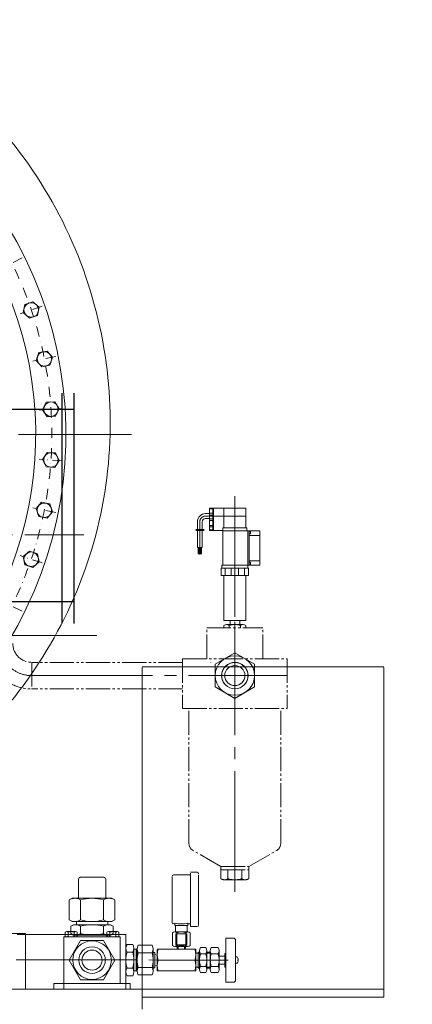
# Model space of a CAD drawing. Units: inches. Extents: x -25684 to -10620, y -19587 to -7947.
# Drawn here: x -22035 to -21547, y -11971 to -10746 of the extents above; entities that cross this region are included whole.
import ezdxf

# ---------------------------------------------------------------- set-up
doc = ezdxf.new("R2010")
doc.units = ezdxf.units.IN
doc.header["$MEASUREMENT"] = 0
for name, pattern in [('ACAD_ISO04W100', [30, 24, -3, 0, -3]), ('DASHDOT', [25.4, 12.7, -6.35, 0, -6.35]), ('EB_DASHDOT', [39, 30, -3, 3, -3]), ('EB_DASHDOTDOT', [45, 30, -3, 3, -3, 3, -3])]:
    doc.linetypes.add(name, pattern=pattern)
doc.layers.get('Defpoints').update_dxf_attribs({"lineweight": 0})
for name, color, linetype, lineweight in [('CAXA尺寸线层', 3, 'Continuous', 25), ('CAXA细实线层', 7, 'Continuous', 25), ('EB0_1', 7, 'Continuous', 35)]:
    doc.layers.add(name, color=color, linetype=linetype, lineweight=lineweight)
doc.layers.add('中心线', color=1, linetype='EB_DASHDOT')
doc.styles.add('机械', font='txt', dxfattribs={"width": 0.667, "bigfont": 'gbcbig.shx'})
doc.dimstyles.new('ISO-25', dxfattribs={"dimscale": 20, "dimtxt": 4, "dimasz": 3, "dimexe": 1.5, "dimexo": 0.625, "dimgap": 1.5, "dimtad": 1, "dimdec": 1, "dimdsep": 46, "dimtxsty": '机械', "dimcen": 0, "dimadec": 0, "dimazin": 0, "dimtfac": 1, "dimtdec": 1, "dimtmove": 0, "dimatfit": 3, "dimfxl": 0, "dimarcsym": 0})

# ---------------------------------------------------------------- blocks, each defined once
blk = doc.blocks.new('1RQ1 356-2JA80-03')
for p, q in [((495, 301.3), (495, 14.9)), ((510, 301.3), (510, 14.9)), ((510, 281.2), (430, 281.2)), ((510, 41.6), (430, 41.6))]:
    blk.add_line(p, q)
at = {"color": 1, "linetype": 'ACAD_ISO04W100', "lineweight": 13, "ltscale": 10}
blk.add_line((538.6, 0), (-538.6, 0), dxfattribs=at)
blk = doc.blocks.new('*D311')
at = {"color": 0, "lineweight": -2}
for p, q in [((-23000.1, -8756.9), (-20155, -8756.9)), ((-20185, -8816.9), (-20185, -12366.9)), ((-21152.6, -12426.9), (-20155, -12426.9))]:
    blk.add_line(p, q, dxfattribs=at)
at = {"color": 0, "lineweight": 13}
for points in [[(-20195, -8816.9), (-20175, -8816.9), (-20185, -8756.9)], [(-20195, -12366.9), (-20175, -12366.9), (-20185, -12426.9)]]:
    blk.add_solid(points, dxfattribs=at)
at = {"layer": 'Defpoints', "color": 0, "lineweight": 13}
for p in [(-23012.6, -8756.9), (-21165.1, -12426.9), (-20185, -12426.9)]:
    blk.add_point(p, dxfattribs=at)
at = {"color": 0, "lineweight": 13, "insert": (-20255, -10591.9), "char_height": 80, "attachment_point": 5, "rotation": 90, "style": '机械'}
blk.add_mtext('3670', dxfattribs=at)

msp = doc.modelspace()

# ---------------------------------------------------------------- linework, layer by layer
at = {"linetype": 'DASHDOT', "lineweight": 20}
for p, q in [((-22031.76, -11042.16), (-22057.82, -11055.01)), ((-22006.89, -11102.23), (-22034.41, -11111.57)), ((-21990.08, -11165.03), (-22018.58, -11170.7)), ((-21981.61, -11229.49), (-22010.6, -11231.39)), ((-21981.62, -11294.51), (-22010.62, -11292.61)), ((-21990.12, -11358.96), (-22018.62, -11353.29)), ((-22006.96, -11421.76), (-22034.48, -11412.42)), ((-22031.86, -11481.82), (-22057.92, -11468.97))]:
    msp.add_line(p, q, dxfattribs=at)
at = {"lineweight": 20}
for p, q in [((-22018.63, -11096.71), (-22028.47, -11100.05)), ((-22018.63, -11096.71), (-22010.82, -11103.56)), ((-22028.47, -11100.05), (-22030.5, -11110.24)), ((-22022.68, -11117.09), (-22030.5, -11110.24)), ((-22012.84, -11113.75), (-22010.82, -11103.56)), ((-22012.84, -11113.75), (-22022.68, -11117.09)), ((-22022.68, -11117.09), (-22022.68, -11117.09)), ((-22011.19, -11160.05), (-22014.53, -11169.89)), ((-22001, -11158.03), (-22011.19, -11160.05)), ((-22001, -11158.03), (-21994.14, -11165.84)), ((-22007.68, -11177.71), (-22014.53, -11169.89)), ((-21997.48, -11175.68), (-21994.14, -11165.84)), ((-21997.48, -11175.68), (-22007.68, -11177.71)), ((-22007.68, -11177.71), (-22007.68, -11177.71)), ((-22001.89, -11221.8), (-22006.48, -11231.12)), ((-21991.52, -11221.12), (-22001.89, -11221.8)), ((-21991.52, -11221.12), (-21985.74, -11229.76)), ((-22000.71, -11239.76), (-22006.48, -11231.12)), ((-21990.34, -11239.08), (-21985.74, -11229.76)), ((-21990.34, -11239.08), (-22000.71, -11239.76)), ((-22000.71, -11239.76), (-22000.71, -11239.76)), ((-22000.72, -11284.23), (-22006.5, -11292.88)), ((-22001.9, -11302.2), (-22006.5, -11292.88)), ((-21990.35, -11284.91), (-22000.72, -11284.23)), ((-21991.53, -11302.88), (-21985.76, -11294.24)), ((-21990.35, -11284.91), (-21985.76, -11294.24)), ((-21991.53, -11302.88), (-22001.9, -11302.2)), ((-22001.9, -11302.2), (-22001.9, -11302.2)), ((-22007.72, -11346.29), (-22014.57, -11354.1)), ((-22011.23, -11363.94), (-22014.57, -11354.1)), ((-21997.53, -11348.31), (-22007.72, -11346.29)), ((-21997.53, -11348.31), (-21994.19, -11358.15)), ((-22011.23, -11363.94), (-22011.23, -11363.94)), ((-22001.04, -11365.97), (-22011.23, -11363.94)), ((-22001.04, -11365.97), (-21994.19, -11358.15)), ((-22022.75, -11406.89), (-22030.57, -11413.74)), ((-22028.54, -11423.94), (-22030.57, -11413.74)), ((-22012.91, -11410.23), (-22022.75, -11406.89)), ((-22012.91, -11410.23), (-22010.89, -11420.43)), ((-22018.7, -11427.28), (-22028.54, -11423.94)), ((-22028.54, -11423.94), (-22028.54, -11423.94)), ((-22018.7, -11427.28), (-22010.89, -11420.43)), ((-22027.58, -11882.9), (-22227.58, -11882.9)), ((-22027.58, -11882.9), (-22027.58, -11951.89)), ((-21582.58, -11961.89), (-21582.58, -11951.89))]:
    msp.add_line(p, q, dxfattribs=at)
at = {"linetype": 'Continuous', "lineweight": 20}
for p, q in [((-21781.09, -11353.39), (-21799.1, -11353.39)), ((-21799.09, -11353.39), (-21799.09, -11373.39)), ((-21799.09, -11354.2), (-21795.09, -11354.2)), ((-21795.09, -11353.39), (-21795.09, -11373.39)), ((-21794.09, -11353.39), (-21794.09, -11373.39)), ((-21781.09, -11353.39), (-21781.09, -11377.89)), ((-21781.09, -11353.39), (-21754.09, -11353.39)), ((-21754.09, -11353.39), (-21754.09, -11377.89)), ((-21804.09, -11360.39), (-21799.09, -11360.39)), ((-21804.09, -11366.39), (-21799.09, -11366.39)), ((-21799.09, -11359.74), (-21795.09, -11359.74)), ((-21799.09, -11361.39), (-21799.09, -11381.39)), ((-21799.09, -11362.2), (-21795.09, -11362.2)), ((-21799.09, -11367.03), (-21795.09, -11367.03)), ((-21799.09, -11368.92), (-21795.09, -11368.92)), ((-21795.09, -11361.39), (-21795.09, -11381.39)), ((-21794.09, -11361.39), (-21794.09, -11381.39)), ((-21816.09, -11380.18), (-21805.9, -11380.18)), ((-21816.09, -11381.18), (-21805.9, -11381.18)), ((-21814.09, -11370.39), (-21814.09, -11380.18)), ((-21814.09, -11378.39), (-21814.09, -11388.18)), ((-21814.09, -11381.18), (-21814.09, -11402.38)), ((-21808.09, -11370.39), (-21808.09, -11380.18)), ((-21808.09, -11378.39), (-21808.09, -11388.18)), ((-21808.09, -11381.18), (-21808.09, -11402.38)), ((-21799.09, -11375.03), (-21795.09, -11375.03)), ((-21799.09, -11376.92), (-21795.09, -11376.92)), ((-21799.09, -11380.57), (-21795.09, -11380.57)), ((-21782.59, -11377.89), (-21782.59, -11381.89)), ((-21782.59, -11377.89), (-21752.59, -11377.89)), ((-21752.59, -11377.89), (-21752.59, -11381.89)), ((-21799.09, -11381.39), (-21782.59, -11381.39)), ((-21782.59, -11381.89), (-21736.59, -11381.89)), ((-21782.59, -11381.89), (-21782.59, -11424.39)), ((-21782.59, -11385.89), (-21782.59, -11389.89)), ((-21751.59, -11381.89), (-21751.59, -11424.39)), ((-21751.59, -11389.89), (-21751.59, -11428.4)), ((-21749.59, -11381.89), (-21749.59, -11424.39)), ((-21749.59, -11382.08), (-21748.09, -11382.08)), ((-21749.59, -11385.58), (-21748.09, -11385.58)), ((-21749.59, -11387.39), (-21736.59, -11387.39)), ((-21748.09, -11382.08), (-21748.09, -11385.58)), ((-21736.59, -11381.89), (-21736.59, -11424.39)), ((-21814.09, -11402.38), (-21808.09, -11402.38)), ((-21813.34, -11410.22), (-21813.34, -11402.38)), ((-21811.84, -11410.22), (-21811.84, -11402.38)), ((-21810.34, -11410.22), (-21810.34, -11402.38)), ((-21808.84, -11410.22), (-21808.84, -11402.38)), ((-21811.84, -11410.22), (-21813.34, -11410.22)), ((-21808.84, -11410.22), (-21810.34, -11410.22)), ((-21750.59, -11428.4), (-21784.59, -11428.4)), ((-21784.59, -11428.4), (-21784.59, -11437.39)), ((-21783.59, -11424.39), (-21783.59, -11428.4)), ((-21783.59, -11424.39), (-21736.59, -11424.39)), ((-21779.57, -11437.39), (-21779.57, -11428.4)), ((-21771.99, -11437.39), (-21771.99, -11428.4)), ((-21763.21, -11437.39), (-21763.21, -11428.4)), ((-21755.61, -11437.39), (-21755.61, -11428.4)), ((-21751.59, -11424.39), (-21751.59, -11428.4)), ((-21750.59, -11428.4), (-21750.59, -11437.39)), ((-21749.59, -11418.89), (-21736.59, -11418.89)), ((-21749.59, -11420.69), (-21748.09, -11420.69)), ((-21749.59, -11424.19), (-21748.09, -11424.19)), ((-21748.09, -11424.19), (-21748.09, -11420.69)), ((-21784.59, -11437.39), (-21750.59, -11437.39)), ((-21781.09, -11437.39), (-21781.09, -11493.39)), ((-21754.09, -11437.39), (-21754.09, -11493.39)), ((-21781.44, -11502.58), (-21781.44, -11499.41)), ((-21754.08, -11493.39), (-21781.09, -11493.39)), ((-21757.19, -11498.39), (-21777.97, -11498.39)), ((-21774.51, -11499.41), (-21774.51, -11502.58)), ((-21773.58, -11493.39), (-21773.58, -11498.39)), ((-21761.58, -11493.39), (-21761.58, -11498.39)), ((-21760.65, -11499.41), (-21760.65, -11502.58)), ((-21753.72, -11502.58), (-21753.72, -11499.41)), ((-21767.59, -11533.59), (-21792.1, -11547.74)), ((-21743.08, -11547.74), (-21767.59, -11533.59)), ((-21882.58, -11550.88), (-21582.58, -11550.88)), ((-21882.58, -11551.89), (-21882.58, -11951.89)), ((-21792.1, -11547.74), (-21792.1, -11576.04)), ((-21743.08, -11576.04), (-21743.08, -11547.74)), ((-21582.58, -11551.89), (-21582.58, -11951.89)), ((-21792.1, -11576.04), (-21767.59, -11590.19)), ((-21767.59, -11590.19), (-21743.08, -11576.04)), ((-21843.58, -11809.88), (-21822.58, -11809.88)), ((-21822.58, -11806.63), (-21814.58, -11806.63)), ((-21822.58, -11807.64), (-21822.58, -11874.14)), ((-21812.58, -11809.64), (-21812.58, -11872.14)), ((-21959.74, -11812.89), (-21962.08, -11814.23)), ((-21962.08, -11815.24), (-21962.08, -11838.89)), ((-21930.41, -11812.89), (-21959.74, -11812.89)), ((-21930.41, -11812.89), (-21928.08, -11814.23)), ((-21928.08, -11815.24), (-21928.08, -11838.89)), ((-21845.58, -11812.89), (-21845.58, -11868.89)), ((-21969.59, -11838.89), (-21973.38, -11841.08)), ((-21973.38, -11841.08), (-21973.38, -11865.7)), ((-21920.57, -11838.89), (-21969.59, -11838.89)), ((-21969.59, -11838.89), (-21962.08, -11838.89)), ((-21959.23, -11841.08), (-21959.23, -11865.7)), ((-21930.92, -11841.08), (-21930.92, -11865.7)), ((-21920.57, -11838.89), (-21916.78, -11841.08)), ((-21916.78, -11841.08), (-21916.78, -11865.7)), ((-21969.59, -11867.89), (-21973.38, -11865.7)), ((-21969.59, -11867.89), (-21920.57, -11867.89)), ((-21964.58, -11867.89), (-21969.59, -11867.89)), ((-21964.58, -11867.89), (-21964.58, -11871.89)), ((-21925.58, -11867.89), (-21925.58, -11871.89)), ((-21920.57, -11867.89), (-21916.78, -11865.7)), ((-21843.58, -11870.89), (-21842.08, -11870.89)), ((-21842.08, -11872.89), (-21842.08, -11869.8)), ((-21826.08, -11872.89), (-21826.08, -11869.8)), ((-21826.08, -11870.89), (-21822.58, -11870.89)), ((-21978.58, -11886.29), (-21978.58, -11881.09)), ((-21965.45, -11880.49), (-21976.71, -11880.49)), ((-21974.83, -11881.09), (-21974.83, -11886.29)), ((-21968.08, -11871.89), (-21971.38, -11873.8)), ((-21971.38, -11873.8), (-21971.38, -11882.99)), ((-21968.08, -11884.89), (-21971.38, -11882.98)), ((-21968.08, -11871.89), (-21922.08, -11871.89)), ((-21964.58, -11871.89), (-21968.08, -11871.89)), ((-21967.33, -11881.09), (-21967.33, -11886.29)), ((-21963.57, -11886.29), (-21963.57, -11881.09)), ((-21959.23, -11873.8), (-21959.23, -11882.99)), ((-21930.92, -11873.8), (-21930.92, -11882.99)), ((-21926.58, -11886.29), (-21926.58, -11881.09)), ((-21913.45, -11880.49), (-21924.71, -11880.49)), ((-21922.83, -11881.09), (-21922.83, -11886.29)), ((-21922.08, -11871.89), (-21918.78, -11873.8)), ((-21922.08, -11884.89), (-21918.78, -11882.98)), ((-21918.78, -11873.8), (-21918.78, -11882.99)), ((-21915.33, -11881.09), (-21915.33, -11886.29)), ((-21911.57, -11886.29), (-21911.57, -11881.09)), ((-21845.05, -11889.89), (-21845.05, -11881.89)), ((-21825.86, -11880.89), (-21842.31, -11880.89)), ((-21842.08, -11872.89), (-21826.08, -11872.89)), ((-21841.33, -11873.34), (-21841.33, -11872.89)), ((-21841.33, -11880.89), (-21841.33, -11873.34)), ((-21841.33, -11880.89), (-21826.83, -11880.89)), ((-21841.08, -11883.39), (-21827.08, -11883.39)), ((-21841.08, -11896.89), (-21841.08, -11883.39)), ((-21839.83, -11883.39), (-21839.83, -11880.89)), ((-21839.57, -11889.89), (-21839.57, -11881.89)), ((-21828.6, -11889.89), (-21828.6, -11881.89)), ((-21828.33, -11883.39), (-21828.33, -11880.89)), ((-21827.08, -11896.89), (-21827.08, -11883.39)), ((-21826.83, -11873.34), (-21826.83, -11872.89)), ((-21826.83, -11880.89), (-21826.83, -11873.34)), ((-21823.11, -11889.89), (-21823.11, -11881.89)), ((-21814.58, -11874.14), (-21822.58, -11874.14)), ((-21903.08, -11883.89), (-22038.08, -11883.89)), ((-21910.08, -11886.89), (-21980.08, -11886.89)), ((-21980.08, -11886.89), (-21980.08, -11944.89)), ((-21965.45, -11886.89), (-21976.71, -11886.89)), ((-21959.23, -11891.38), (-21973.38, -11915.89)), ((-21922.08, -11884.89), (-21968.08, -11884.89)), ((-21964.07, -11884.82), (-21964.07, -11886.89)), ((-21930.93, -11891.38), (-21959.23, -11891.38)), ((-21916.78, -11915.89), (-21930.93, -11891.38)), ((-21926.07, -11884.82), (-21926.07, -11886.89)), ((-21913.45, -11886.89), (-21924.71, -11886.89)), ((-21910.08, -11886.89), (-21910.08, -11944.89)), ((-21903.08, -11883.89), (-21903.08, -11951.89)), ((-21845.05, -11889.89), (-21845.05, -11897.89)), ((-21839.57, -11889.89), (-21839.57, -11897.89)), ((-21828.6, -11889.89), (-21828.6, -11897.89)), ((-21823.11, -11889.89), (-21823.11, -11897.89)), ((-21778.58, -11888.39), (-21778.58, -11915.89)), ((-21778.58, -11888.39), (-21769.58, -11888.39)), ((-21766.58, -11891.39), (-21766.58, -11940.39)), ((-21903.08, -11930.61), (-21903.08, -11901.17)), ((-21901.59, -11896.26), (-21894.58, -11896.26)), ((-21894.58, -11906.08), (-21901.59, -11906.08)), ((-21893.08, -11930.61), (-21893.08, -11901.17)), ((-21893.08, -11902.39), (-21889.08, -11902.39)), ((-21890.08, -11929.39), (-21890.08, -11902.39)), ((-21889.08, -11902.03), (-21889.08, -11915.89)), ((-21887.63, -11897.41), (-21870.54, -11897.41)), ((-21870.54, -11906.65), (-21887.63, -11906.65)), ((-21869.08, -11929.75), (-21869.08, -11902.03)), ((-21869.08, -11906.39), (-21867.08, -11906.39)), ((-21867.08, -11906.39), (-21867.08, -11925.39)), ((-21816.08, -11902.39), (-21864.08, -11902.39)), ((-21864.08, -11902.59), (-21864.08, -11929.39)), ((-21825.86, -11898.89), (-21842.31, -11898.89)), ((-21841.08, -11896.89), (-21827.08, -11896.89)), ((-21839.08, -11902.39), (-21839.08, -11898.89)), ((-21836.58, -11897.89), (-21836.58, -11896.89)), ((-21836.58, -11897.89), (-21831.58, -11897.89)), ((-21831.58, -11897.89), (-21831.58, -11896.89)), ((-21829.08, -11902.39), (-21829.08, -11898.89)), ((-21816.08, -11929.39), (-21816.08, -11902.39)), ((-21816.08, -11907.29), (-21813.08, -11907.29)), ((-21813.08, -11905.89), (-21811.47, -11905.89)), ((-21813.08, -11905.89), (-21813.08, -11925.89)), ((-21811.47, -11927.58), (-21811.47, -11904.2)), ((-21810.32, -11900.3), (-21803.62, -11900.3)), ((-21802.47, -11927.58), (-21802.47, -11904.2)), ((-21802.47, -11905.89), (-21798.08, -11905.89)), ((-21798.08, -11927.58), (-21798.08, -11904.2)), ((-21796.94, -11900.3), (-21788.23, -11900.3)), ((-21787.08, -11927.58), (-21787.08, -11904.2)), ((-21780.08, -11920.89), (-21780.08, -11907.66)), ((-21778.58, -11907.66), (-21780.08, -11907.66)), ((-21973.38, -11915.89), (-21959.23, -11940.4)), ((-21930.93, -11940.4), (-21916.78, -11915.89)), ((-21889.08, -11929.75), (-21889.08, -11915.89)), ((-21867.08, -11908.89), (-21864.08, -11909.74)), ((-21862.91, -11915.89), (-21817.23, -11915.89)), ((-21803.62, -11908.1), (-21810.32, -11908.1)), ((-21788.23, -11908.1), (-21796.94, -11908.1)), ((-21787.08, -11910.89), (-21780.08, -11910.89)), ((-21780.08, -11910.89), (-21780.08, -11924.66)), ((-21778.58, -11915.89), (-21778.58, -11943.39)), ((-21766.58, -11919.89), (-21766.58, -11911.89)), ((-21766.58, -11911.89), (-21764.89, -11911.89)), ((-21764.87, -11919.89), (-21766.58, -11919.89)), ((-21763.87, -11915.49), (-21763.87, -11916.29)), ((-21763.48, -11915.49), (-21763.87, -11915.49)), ((-21763.48, -11916.29), (-21763.87, -11916.29)), ((-21894.58, -11925.71), (-21901.59, -11925.71)), ((-21893.08, -11929.39), (-21889.08, -11929.39)), ((-21870.54, -11925.13), (-21887.63, -11925.13)), ((-21869.08, -11925.39), (-21867.08, -11925.39)), ((-21867.08, -11922.89), (-21864.08, -11922.04)), ((-21864.08, -11929.39), (-21816.08, -11929.39)), ((-21816.08, -11924.49), (-21813.08, -11924.49)), ((-21813.08, -11925.89), (-21811.47, -11925.89)), ((-21803.62, -11923.68), (-21810.32, -11923.68)), ((-21810.32, -11931.48), (-21803.62, -11931.48)), ((-21802.47, -11925.89), (-21798.08, -11925.89)), ((-21788.23, -11923.68), (-21796.94, -11923.68)), ((-21796.94, -11931.48), (-21788.23, -11931.48)), ((-21787.08, -11920.89), (-21780.08, -11920.89)), ((-21778.58, -11924.66), (-21780.08, -11924.66)), ((-21980.08, -11951.89), (-21980.08, -11936.89)), ((-21959.23, -11940.4), (-21930.93, -11940.4)), ((-21901.59, -11935.52), (-21894.58, -11935.52)), ((-21887.63, -11934.37), (-21870.54, -11934.37)), ((-21778.58, -11943.39), (-21769.58, -11943.39)), ((-22992.58, -11951.89), (-21582.58, -11951.89)), ((-22087.58, -11951.89), (-21907.58, -11951.89)), ((-21897.58, -11944.89), (-21992.58, -11944.89)), ((-21992.58, -11944.89), (-21992.58, -11951.89)), ((-21897.59, -11944.87), (-21897.58, -11951.87)), ((-21882.58, -11951.89), (-21882.58, -11976.89)), ((-21882.58, -11961.89), (-21582.58, -11961.89))]:
    msp.add_line(p, q, dxfattribs=at)
at = {"lineweight": 20}
for centre in [(-22020.66, -11106.9), (-22004.34, -11167.87), (-21996.11, -11230.44), (-21996.13, -11293.56), (-22004.38, -11356.13), (-22020.73, -11417.09)]:
    msp.add_circle(centre, 9, dxfattribs=at)
at = {"linetype": 'Continuous', "lineweight": 20}
for centre, radius in [((-21767.59, -11561.89), 24.51), ((-21767.59, -11561.89), 16.5), ((-21767.59, -11561.89), 16.3), ((-21767.59, -11561.89), 12.5), ((-21945.08, -11915.89), 24), ((-21945.08, -11915.89), 16.5), ((-21945.08, -11915.89), 12.5)]:
    msp.add_circle(centre, radius, dxfattribs=at)
at = {"lineweight": 20}
for radius, start, end in [(500, 306.62931, 34.33282), (462.5, 309.7784, 28.04824)]:
    msp.add_arc((-22477.58, -11261.89), radius, start, end, dxfattribs=at)
at = {"linetype": 'DASHDOT', "lineweight": 20}
msp.add_arc((-22477.58, -11261.89), 482.5, 308.02293, 31.16, dxfattribs=at)
at = {"linetype": 'Continuous', "lineweight": 20}
for centre, radius, start, end in [((-21804.09, -11370.39), 10, 90, 180), ((-21804.09, -11370.39), 4, 90, 180), ((-21777.97, -11504.77), 6.38, 57.13277, 122.86723), ((-21767.58, -11522.39), 24, 73.22135, 106.77865), ((-21757.19, -11504.77), 6.38, 57.13277, 122.86723), ((-21767.59, -11561.89), 12.5, 90, 270), ((-21767.58, -11561.89), 12.5, 270, 90), ((-21843.58, -11811.88), 2, 90, 180), ((-21814.58, -11808.63), 2, 0, 90), ((-21966.3, -11851.42), 12.53, 55.61575, 124.38425), ((-21945.08, -11885.72), 46.83, 90, 107.58795), ((-21945.07, -11885.72), 46.83, 72.41205, 90), ((-21923.84, -11851.42), 12.53, 55.61575, 124.38425), ((-21966.3, -11855.37), 12.53, 235.61575, 304.38425), ((-21945.08, -11821.06), 46.83, 252.41205, 270), ((-21945.07, -11821.06), 46.83, 270, 287.58795), ((-21923.84, -11855.37), 12.53, 235.61575, 304.38425), ((-21843.58, -11868.89), 2, 180, 270), ((-21834.08, -11840.89), 30, 254.53399, 285.46601), ((-21976.71, -11883.72), 3.23, 54.42999, 125.57001), ((-21971.08, -11892.49), 12, 71.77609, 108.22391), ((-21965.3, -11882.53), 10.64, 55.17482, 124.82518), ((-21965.3, -11874.25), 10.64, 235.17482, 304.82518), ((-21965.45, -11883.72), 3.23, 54.42999, 125.57001), ((-21945.08, -11925.39), 53.5, 90, 105.33717), ((-21945.08, -11831.39), 53.5, 254.66283, 270), ((-21945.07, -11925.39), 53.5, 74.66283, 90), ((-21945.07, -11831.39), 53.5, 270, 285.33717), ((-21924.84, -11882.53), 10.64, 55.17482, 124.82518), ((-21924.84, -11874.25), 10.64, 235.17482, 304.82518), ((-21924.71, -11883.72), 3.23, 54.42999, 125.57001), ((-21919.08, -11892.49), 12, 71.77609, 108.22391), ((-21913.45, -11883.72), 3.23, 54.42999, 125.57001), ((-21842.31, -11885.15), 4.26, 49.93201, 130.06799), ((-21834.08, -11896.43), 15.54, 69.33452, 110.66548), ((-21825.86, -11885.15), 4.26, 49.93201, 130.06799), ((-21814.58, -11872.14), 2, 270, 0), ((-21976.71, -11883.66), 3.23, 234.42999, 305.57001), ((-21971.08, -11874.89), 12, 251.77609, 288.22391), ((-21965.45, -11883.66), 3.23, 234.42999, 305.57001), ((-21924.71, -11883.66), 3.23, 234.42999, 305.57001), ((-21919.08, -11874.89), 12, 251.77609, 288.22391), ((-21913.45, -11883.66), 3.23, 234.42999, 305.57001), ((-21769.58, -11891.39), 3, 0, 90), ((-21894.27, -11901.17), 8.81, 146.1491, 213.8509), ((-21870.08, -11915.89), 33, 162.69712, 197.30288), ((-21901.89, -11901.17), 8.81, 326.1491, 33.8509), ((-21901.89, -11901.17), 8.81, 326.1491, 33.8509), ((-21926.08, -11915.89), 33, 342.69712, 17.30288), ((-21881.04, -11902.03), 8.05, 144.96996, 215.03004), ((-21859.08, -11915.89), 30, 162.06607, 180), ((-21877.13, -11902.03), 8.05, 324.96996, 35.03004), ((-21899.08, -11915.89), 30, 0, 17.93393), ((-21843.69, -11909.14), 20.39, 160.67144, 199.32856), ((-21842.31, -11894.63), 4.26, 229.93201, 310.06799), ((-21834.08, -11883.35), 15.54, 249.33452, 290.66548), ((-21825.86, -11894.63), 4.26, 229.93201, 310.06799), ((-21836.48, -11909.14), 20.39, 340.67144, 19.32856), ((-21804.29, -11904.2), 7.18, 147.13277, 212.86723), ((-21809.65, -11904.2), 7.18, 327.13277, 32.86723), ((-21790.9, -11904.2), 7.18, 147.13277, 212.86723), ((-21794.27, -11904.2), 7.18, 327.13277, 32.86723), ((-21859.08, -11915.89), 30, 180, 197.93393), ((-21899.08, -11915.89), 30, 342.06607, 0), ((-21843.69, -11922.64), 20.39, 160.6457, 199.32856), ((-21836.48, -11922.64), 20.39, 340.67144, 19.32856), ((-21784.47, -11915.89), 27, 163.22135, 196.77865), ((-21829.47, -11915.89), 27, 343.22135, 16.77865), ((-21771.08, -11915.89), 27, 163.22135, 196.77865), ((-21814.08, -11915.89), 27, 343.22135, 16.77865), ((-21769.87, -11915.89), 6.39, 3.58332, 38.7523), ((-21769.87, -11915.89), 6.4, 321.2477, 356.41668), ((-21894.27, -11930.61), 8.81, 146.1491, 213.8509), ((-21901.89, -11930.61), 8.81, 326.1491, 33.8509), ((-21881.04, -11929.75), 8.05, 144.96996, 215.03004), ((-21877.13, -11929.75), 8.05, 324.96996, 35.03004), ((-21804.29, -11927.58), 7.18, 147.13277, 212.86723), ((-21809.65, -11927.58), 7.18, 327.13277, 32.86723), ((-21790.9, -11927.58), 7.18, 147.13277, 212.86723), ((-21794.27, -11927.58), 7.18, 327.13277, 32.86723), ((-21769.58, -11940.39), 3, 270, 0)]:
    msp.add_arc(centre, radius, start, end, dxfattribs=at)
at = {"layer": 'CAXA尺寸线层', "linetype": 'Continuous', "lineweight": 20}
for p, q in [((-21799.09, -11353.39), (-21799.09, -11358.38)), ((-21799.09, -11361.39), (-21799.09, -11366.38))]:
    msp.add_line(p, q, dxfattribs=at)
at = {"layer": 'CAXA细实线层', "color": 2, "linetype": 'EB_DASHDOTDOT', "lineweight": 20}
for p, q in [((-21802.59, -11540.9), (-21802.59, -11502.58)), ((-21802.59, -11502.58), (-21732.59, -11502.58)), ((-21732.59, -11540.9), (-21732.59, -11502.58)), ((-21832.59, -11545.39), (-22020.17, -11545.39)), ((-22020.08, -11545.39), (-22020.08, -11578.39)), ((-21832.59, -11540.9), (-21832.59, -11602.9)), ((-21832.59, -11540.9), (-21702.59, -11540.9)), ((-21702.59, -11540.9), (-21702.59, -11602.9)), ((-21832.59, -11578.39), (-22020.23, -11578.39)), ((-21832.59, -11602.9), (-21702.59, -11602.9)), ((-21824.59, -11770.72), (-21824.59, -11602.9)), ((-21710.59, -11770.72), (-21710.59, -11602.9)), ((-21784.91, -11799.4), (-21819.59, -11779.38)), ((-21750.26, -11799.4), (-21715.59, -11779.38)), ((-21784.91, -11799.4), (-21750.26, -11799.4)), ((-21784.91, -11814.62), (-21784.91, -11799.4)), ((-21784.91, -11803.4), (-21750.26, -11803.4)), ((-21776.25, -11814.62), (-21776.25, -11803.4)), ((-21758.93, -11814.62), (-21758.93, -11803.4)), ((-21750.26, -11814.62), (-21750.26, -11799.4)), ((-21780.58, -11815.9), (-21754.6, -11815.9))]:
    msp.add_line(p, q, dxfattribs=at)
at = {"layer": 'CAXA细实线层', "linetype": 'Continuous', "lineweight": 20}
for p, q in [((-21777.59, -11803.4), (-21757.59, -11803.4)), ((-21839.83, -11896.89), (-21839.83, -11883.39)), ((-21828.33, -11896.89), (-21828.33, -11883.39)), ((-21813.08, -11907.29), (-21811.47, -11907.29)), ((-21802.47, -11907.29), (-21798.08, -11907.29)), ((-21813.08, -11924.49), (-21811.47, -11924.49)), ((-21802.47, -11924.49), (-21798.08, -11924.49))]:
    msp.add_line(p, q, dxfattribs=at)
at = {"layer": 'CAXA细实线层', "lineweight": 20}
for p, q in [((-21890.08, -11903.39), (-21889.08, -11903.39)), ((-21838.08, -11902.39), (-21838.08, -11898.89)), ((-21830.08, -11902.39), (-21830.08, -11898.89)), ((-21890.08, -11928.39), (-21889.08, -11928.39))]:
    msp.add_line(p, q, dxfattribs=at)
at = {"layer": 'CAXA细实线层', "linetype": 'Continuous', "lineweight": 20}
msp.add_circle((-21767.59, -11561.89), 16.5, dxfattribs=at)
at = {"layer": 'CAXA细实线层', "color": 2, "linetype": 'EB_DASHDOTDOT', "lineweight": 20}
for centre, radius, start, end in [((-22020.08, -11521.89), 56.5, 180, 270), ((-22020.08, -11521.89), 23.5, 180, 270), ((-21814.59, -11770.72), 10, 180, 240), ((-21720.59, -11770.72), 10, 300, 360), ((-21780.58, -11807.92), 7.98, 237.13277, 302.86723), ((-21767.59, -11785.9), 30, 253.22135, 286.77865), ((-21754.6, -11807.92), 7.98, 237.13277, 302.86723)]:
    msp.add_arc(centre, radius, start, end, dxfattribs=at)
at = {"layer": 'EB0_1', "linetype": 'Continuous', "lineweight": 20}
msp.add_open_spline([(-22975.63, -11375.23), (-22974.39, -11381.6), (-22963.33, -11432.91), (-22926.89, -11523.27), (-22848.94, -11635.3), (-22741.78, -11720.04), (-22615.51, -11777.12), (-22477.39, -11799.13), (-22337.31, -11784.69), (-22204.83, -11734), (-22090.05, -11651.09), (-21999.7, -11539.25), (-21939.31, -11407.39), (-21916.43, -11262.53), (-21931.59, -11116.34), (-21984.11, -10977.76), (-22072.34, -10856.4), (-22189.08, -10761.85), (-22327.31, -10700.37), (-22477.74, -10676.61), (-22629.47, -10692.57), (-22773.47, -10747.98), (-22857.44, -10808.41), (-22895.64, -10843.83)], degree=3, knots=[0, 0, 0, 0, 419.1035971, 3392.9937975, 6215.3745007, 9149.023429, 12103.3367185, 15079.8722954, 18078.6424116, 21099.6692413, 24142.9188849, 27118.4769627, 30293.7532191, 33403.6957507, 36481.2301011, 39689.5818652, 42866.2405202, 46065.1568425, 49286.2972383, 52529.6730109, 55795.3067687, 59028.9874738, 62395.0275036, 62395.0275036, 62395.0275036, 62395.0275036], dxfattribs=at)
at = {"layer": '中心线', "lineweight": 13, "ltscale": 5}
msp.add_line((-23011.42, -11261.89), (-21896.06, -11261.89), dxfattribs=at)
at = {"layer": '中心线', "lineweight": 20, "ltscale": 5}
for p, q in [((-21767.59, -11338.61), (-21767.59, -11582.12)), ((-21804.09, -11363.39), (-21754.09, -11363.39)), ((-21811.09, -11403.12), (-21811.09, -11370.39)), ((-21811.09, -11411.12), (-21811.09, -11378.39)), ((-22223.79, -11386.89), (-21955.3, -11386.89)), ((-21767.59, -11831), (-21767.59, -11494.81)), ((-21797.59, -11545.39), (-21797.59, -11545.35)), ((-22020.08, -11561.89), (-21702.59, -11561.89)), ((-21797.59, -11573.42), (-21797.59, -11573.39)), ((-21797.59, -11578.42), (-21797.59, -11578.39)), ((-22234.48, -11915.22), (-21776.08, -11915.89))]:
    msp.add_line(p, q, dxfattribs=at)
for centre, radius, start, end in [((-21804.09, -11370.39), 7, 90, 180), ((-22020.08, -11521.89), 40, 180, 270)]:
    msp.add_arc(centre, radius, start, end, dxfattribs=at)

# ---------------------------------------------------------------- block references
msp.add_blockref('1RQ1 356-2JA80-03', (-22477.58, -11511.89))

# ---------------------------------------------------------------- dimensions: what is measured, and where the dimension line sits
at = {"color": 3, "lineweight": 13}
dim = msp.add_linear_dim(base=(-20185, -12426.89), p1=(-23012.57, -8756.89), p2=(-21165.08, -12426.89), angle=90, dimstyle='ISO-25', dxfattribs=at)
dim.commit()
dim.dimension.update_dxf_attribs({"geometry": '*D311', "text_midpoint": (-20255, -10591.89)})

doc.saveas('drawing.dxf')
